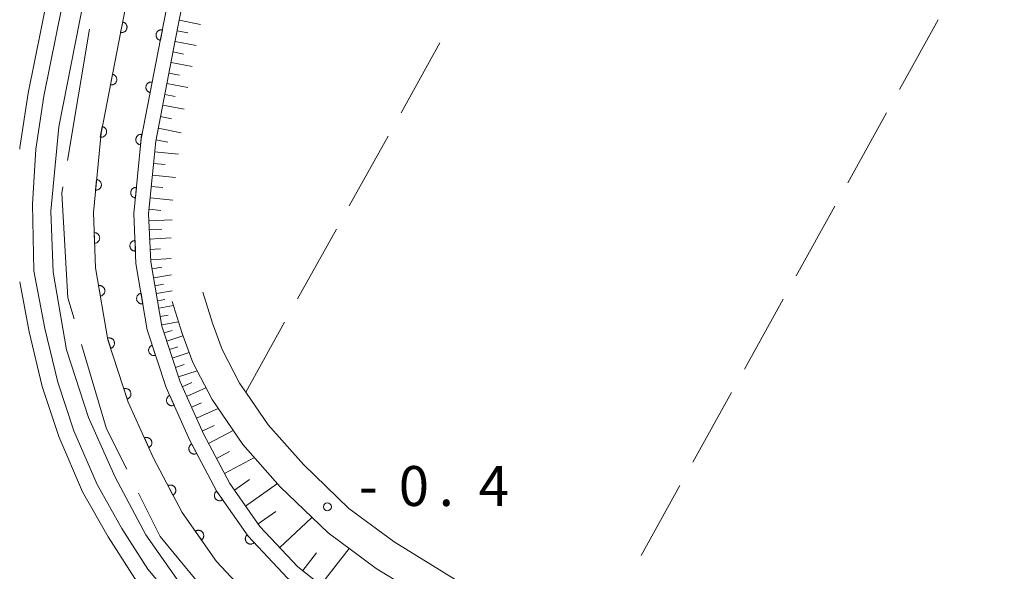
# Model space of a CAD drawing. Units: millimetres. Extents: x -70000 to -69283, y 39000 to 40500.
# Drawn here: x -70000 to -69908, y 40276 to 40328 of the extents above; entities that cross this region are included whole.
import ezdxf

# ---------------------------------------------------------------- set-up
doc = ezdxf.new("R2010")
doc.units = ezdxf.units.MM
for name, color, linetype, lineweight in [('110600_大字・町・丁目界', 7, 'Continuous', 20), ('210100_道路縁（街区線）', 7, 'Continuous', 15), ('510100_水涯線（河川、湖池等）（海岸線）', 7, 'Continuous', 15), ('610111_人工斜面(上)', 7, 'Continuous', 9), ('610199_人工斜面(中)', 7, 'Continuous', 9), ('611000_被覆(直)', 7, 'Continuous', 20), ('630200_耕地界', 7, 'Continuous', 9), ('731200_図化機測定による標高点', 7, 'Continuous', 20), ('731207_図化機測定による標高点（注記）', 7, 'Continuous', 20)]:
    doc.layers.add(name, color=color, linetype=linetype, lineweight=lineweight)
doc.styles.add('Style-WORKING', font='txt')

msp = doc.modelspace()

# ---------------------------------------------------------------- linework, layer by layer
at = {"layer": '110600_大字・町・丁目界'}
msp.add_line((-69995.518, 40314.877), (-69993.436, 40327.203), dxfattribs=at)
at = {"layer": '110600_大字・町・丁目界', "flags": 128}
for points in [[(-69994.89, 40300.022), (-69995.477, 40302.008), (-69996.037, 40311.808), (-69995.935, 40312.412)], [(-69989.949, 40285.909), (-69991.837, 40289.688), (-69994.182, 40297.624)], [(-69981.737, 40273.473), (-69981.837, 40273.568), (-69986.797, 40279.598), (-69988.832, 40283.672)]]:
    msp.add_lwpolyline(points, dxfattribs=at)
at = {"layer": '210100_道路縁（街区線）', "flags": 128}
for points in [[(-69854.3, 40205.22), (-69857.91, 40207.72), (-69865.26, 40212.02), (-69890.71, 40225.82), (-69906.31, 40233.42), (-69954.37, 40258.97), (-69962.2, 40262.83), (-69968.89, 40266.73), (-69973.49, 40269.8), (-69977.43, 40272.88), (-69981.51, 40277.24), (-69984.74, 40281.84), (-69987.44, 40286.94), (-69989.81, 40292.22), (-69991.71, 40298.07), (-69992.88, 40304.82), (-69993.08, 40310.02), (-69992.36, 40317.47), (-69990.5, 40327.01), (-69981.38, 40373.44)], [(-70000, 40354.31), (-69997.73, 40354.22), (-69989.36, 40353.54), (-69996.33, 40318.05), (-69997.09, 40310.14), (-69996.86, 40304.4), (-69995.61, 40297.11), (-69993.55, 40290.78), (-69991.03, 40285.18), (-69988.16, 40279.75), (-69984.63, 40274.71), (-69980.14, 40269.92), (-69975.84, 40266.56), (-69971.01, 40263.33), (-69964.09, 40259.3), (-69956.19, 40255.41), (-69909.36, 40230.51), (-69908.95, 40229.62), (-69909.23, 40228.33), (-69924.57, 40228.29), (-70000, 40228.09)], [(-69844.51, 40215.64), (-69859.09, 40224), (-69873.01, 40231.55), (-69876.33, 40233.29), (-69885.04, 40237.85), (-69911.57, 40251.33), (-69942.68, 40267.14), (-69947.08, 40269.35), (-69953.71, 40272.7), (-69959.12, 40275.56), (-69964.84, 40279.08), (-69969.09, 40282.22), (-69973.37, 40286.34), (-69976.67, 40290.07), (-69978.7, 40293.04), (-69979.35, 40293.99), (-69980.99, 40297.15), (-69981.9, 40299.61), (-69982.81, 40302.54)], [(-69985.68, 40301.65), (-69984.74, 40298.64), (-69983.74, 40295.93), (-69981.93, 40292.45), (-69979.04, 40288.22), (-69975.54, 40284.26), (-69971.03, 40279.93), (-69966.52, 40276.59), (-69960.6, 40272.95), (-69955.08, 40270.03), (-69944.04, 40264.46), (-69886.42, 40235.19), (-69874.42, 40228.91), (-69860.55, 40221.38), (-69846.04, 40213.06)]]:
    msp.add_lwpolyline(points, dxfattribs=at)
at = {"layer": '510100_水涯線（河川、湖池等）（海岸線）', "flags": 128}
for points in [[(-69992.89, 40352.52), (-69999.21, 40321.2), (-69999.99, 40316.12), (-70000, 40315.95)], [(-69991.42, 40352.22), (-69997.73, 40320.94), (-69998.5, 40315.96), (-69998.81, 40310.78), (-69998.66, 40304.52), (-69997.65, 40299.13), (-69996.43, 40294.08), (-69994.91, 40289.52), (-69992.74, 40284.47), (-69990.41, 40280.35), (-69987.98, 40276.54), (-69985.04, 40273.01), (-69980.82, 40269.18), (-69976.43, 40265.74), (-69971.54, 40262.48), (-69964.57, 40258.42), (-69912.48, 40231.28)], [(-70000, 40303.51), (-69999.12, 40298.82), (-69997.88, 40293.67), (-69996.31, 40288.99), (-69994.09, 40283.8), (-69991.69, 40279.57), (-69989.2, 40275.65), (-69986.12, 40271.97), (-69981.79, 40268.03), (-69977.31, 40264.53), (-69972.33, 40261.21), (-69965.29, 40257.1), (-69913.15, 40229.94)]]:
    msp.add_lwpolyline(points, dxfattribs=at)
at = {"layer": '610111_人工斜面(上)', "flags": 128}
msp.add_lwpolyline([(-69855.1, 40212.13), (-69862.69, 40216.57), (-69888.32, 40230.47), (-69903.93, 40238.07), (-69916.38, 40244.74), (-69952, 40263.61), (-69959.74, 40267.42), (-69966.12, 40271.16), (-69970.43, 40274.04), (-69973.89, 40276.75), (-69977.45, 40280.54), (-69980.28, 40284.57), (-69982.75, 40289.23), (-69984.94, 40294.1), (-69986.64, 40299.33), (-69987.69, 40305.39), (-69987.9, 40309.87), (-69987.23, 40316.72), (-69985.42, 40326.01), (-69976.31, 40372.38)], dxfattribs=at)
at = {"layer": '610199_人工斜面(中)', "flags": 128}
for points in [[(-69985.02, 40328.06), (-69983.02, 40327.66)], [(-69985.21, 40327.06), (-69984.21, 40326.87)], [(-69985.41, 40326.07), (-69983.42, 40325.68)], [(-69985.6, 40325.08), (-69984.61, 40324.88)], [(-69985.79, 40324.09), (-69983.81, 40323.7)], [(-69985.99, 40323.1), (-69985, 40322.91)], [(-69986.18, 40322.12), (-69984.21, 40321.73)], [(-69986.38, 40321.1), (-69985.4, 40320.91)], [(-69986.57, 40320.09), (-69984.55, 40319.7)], [(-69986.79, 40319.01), (-69985.74, 40318.8)], [(-69987, 40317.92), (-69984.83, 40317.5)], [(-69987.21, 40316.82), (-69986.09, 40316.6)], [(-69987.33, 40315.69), (-69985.09, 40315.48)], [(-69987.44, 40314.6), (-69986.33, 40314.5)], [(-69987.54, 40313.52), (-69985.37, 40313.3)], [(-69987.65, 40312.45), (-69986.57, 40312.35)], [(-69987.75, 40311.38), (-69985.62, 40311.18)], [(-69987.85, 40310.31), (-69986.76, 40310.2)], [(-69987.87, 40309.23), (-69985.7, 40309.33)], [(-69987.83, 40308.4), (-69986.67, 40308.45)], [(-69987.83, 40307.49), (-69985.78, 40307.64)], [(-69987.77, 40306.53), (-69986.78, 40306.6)], [(-69987.7, 40305.57), (-69985.77, 40305.7)], [(-69987.57, 40304.72), (-69986.66, 40304.88)], [(-69987.42, 40303.88), (-69985.74, 40304.17)], [(-69987.3, 40303.14), (-69986.51, 40303.28)], [(-69987.17, 40302.41), (-69985.7, 40302.66)], [(-69987.05, 40301.72), (-69986.37, 40301.84)], [(-69986.93, 40301.04), (-69985.56, 40301.28)], [(-69986.8, 40300.25), (-69986.06, 40300.38)], [(-69986.66, 40299.46), (-69985.08, 40299.74)], [(-69986.43, 40298.7), (-69985.67, 40298.94)], [(-69986.19, 40297.94), (-69984.67, 40298.43)], [(-69985.93, 40297.14), (-69985.15, 40297.4)], [(-69985.67, 40296.35), (-69984.08, 40296.87)], [(-69985.38, 40295.47), (-69984.57, 40295.73)], [(-69985.1, 40294.59), (-69983.33, 40295.16)], [(-69984.74, 40293.65), (-69983.85, 40294.05)], [(-69984.33, 40292.74), (-69982.51, 40293.56)], [(-69983.87, 40291.72), (-69982.93, 40292.14)], [(-69983.41, 40290.69), (-69981.36, 40291.61)], [(-69982.87, 40289.49), (-69981.74, 40290)], [(-69982.27, 40288.33), (-69979.95, 40289.56)], [(-69981.53, 40286.92), (-69980.29, 40287.58)], [(-69980.78, 40285.51), (-69977.97, 40287)], [(-69979.84, 40283.95), (-69978.43, 40284.94)], [(-69978.79, 40282.45), (-69975.8, 40284.56)], [(-69977.61, 40280.77), (-69975.96, 40281.93)], [(-69975.58, 40278.55), (-69972.59, 40281.36)], [(-69973.43, 40276.39), (-69972.12, 40278.07)], [(-69971.73, 40275.06), (-69969.06, 40278.47)]]:
    msp.add_lwpolyline(points, dxfattribs=at)
at = {"layer": '611000_被覆(直)', "flags": 128}
for points in [[(-69854.3, 40205.22), (-69857.91, 40207.72), (-69865.26, 40212.02), (-69890.71, 40225.82), (-69906.31, 40233.42), (-69954.37, 40258.97), (-69962.2, 40262.83), (-69968.89, 40266.73), (-69973.49, 40269.8), (-69977.43, 40272.88), (-69981.51, 40277.24), (-69984.74, 40281.84), (-69987.44, 40286.94), (-69989.81, 40292.22), (-69991.71, 40298.07), (-69992.88, 40304.82), (-69993.08, 40310.02), (-69992.36, 40317.47), (-69990.5, 40327.01), (-69981.38, 40373.44)], [(-69977.65, 40372.66), (-69986.77, 40326.28), (-69988.59, 40316.92), (-69989.27, 40309.91), (-69989.09, 40305.22), (-69988.02, 40298.99), (-69986.26, 40293.59), (-69984.03, 40288.61), (-69981.49, 40283.83), (-69978.56, 40279.64), (-69974.86, 40275.69), (-69971.27, 40272.88), (-69966.87, 40269.95), (-69960.4, 40266.18), (-69952.64, 40262.35), (-69904.58, 40236.8), (-69888.98, 40229.2), (-69863.39, 40215.33), (-69855.87, 40210.93), (-69852.16, 40208.36)], [(-69990.328, 40327.886), (-69990.521, 40326.905)], [(-69990.521, 40326.905), (-69990.477, 40326.898), (-69990.434, 40326.896), (-69990.391, 40326.897), (-69990.347, 40326.901), (-69990.305, 40326.91), (-69990.262, 40326.922), (-69990.222, 40326.938), (-69990.183, 40326.958), (-69990.145, 40326.98), (-69990.11, 40327.007), (-69990.077, 40327.035), (-69990.048, 40327.067), (-69990.02, 40327.101), (-69989.996, 40327.137), (-69989.975, 40327.176), (-69989.958, 40327.215), (-69989.944, 40327.256), (-69989.934, 40327.299), (-69989.927, 40327.343), (-69989.925, 40327.386), (-69989.925, 40327.429), (-69989.93, 40327.473), (-69989.939, 40327.515), (-69989.951, 40327.557), (-69989.967, 40327.598), (-69989.987, 40327.637), (-69990.009, 40327.675), (-69990.035, 40327.709), (-69990.064, 40327.743), (-69990.096, 40327.772), (-69990.13, 40327.799), (-69990.166, 40327.824), (-69990.205, 40327.845), (-69990.244, 40327.862), (-69990.285, 40327.876), (-69990.328, 40327.886)], [(-69986.598, 40327.156), (-69986.641, 40327.162), (-69986.685, 40327.165), (-69986.728, 40327.164), (-69986.771, 40327.159), (-69986.814, 40327.15), (-69986.856, 40327.138), (-69986.897, 40327.123), (-69986.935, 40327.103), (-69986.973, 40327.081), (-69987.008, 40327.054), (-69987.041, 40327.026), (-69987.071, 40326.994), (-69987.098, 40326.96), (-69987.122, 40326.924), (-69987.143, 40326.885), (-69987.16, 40326.845), (-69987.174, 40326.804), (-69987.185, 40326.762), (-69987.191, 40326.718), (-69987.194, 40326.675), (-69987.193, 40326.632), (-69987.188, 40326.588), (-69987.179, 40326.545), (-69987.167, 40326.503), (-69987.152, 40326.463), (-69987.132, 40326.424), (-69987.11, 40326.386), (-69987.083, 40326.351), (-69987.055, 40326.318), (-69987.023, 40326.288), (-69986.989, 40326.261), (-69986.953, 40326.237), (-69986.914, 40326.216), (-69986.875, 40326.199), (-69986.834, 40326.185), (-69986.791, 40326.174)], [(-69986.791, 40326.174), (-69986.598, 40327.156)], [(-69991.286, 40322.979), (-69991.477, 40321.997)], [(-69991.477, 40321.997), (-69991.434, 40321.991), (-69991.39, 40321.988), (-69991.347, 40321.989), (-69991.304, 40321.994), (-69991.261, 40322.003), (-69991.219, 40322.015), (-69991.178, 40322.031), (-69991.14, 40322.051), (-69991.102, 40322.073), (-69991.067, 40322.1), (-69991.034, 40322.128), (-69991.004, 40322.16), (-69990.977, 40322.194), (-69990.953, 40322.23), (-69990.932, 40322.269), (-69990.915, 40322.308), (-69990.901, 40322.35), (-69990.891, 40322.392), (-69990.884, 40322.436), (-69990.882, 40322.479), (-69990.883, 40322.522), (-69990.888, 40322.566), (-69990.897, 40322.608), (-69990.909, 40322.651), (-69990.924, 40322.691), (-69990.944, 40322.73), (-69990.966, 40322.768), (-69990.993, 40322.803), (-69991.021, 40322.836), (-69991.053, 40322.865), (-69991.088, 40322.892), (-69991.124, 40322.917), (-69991.163, 40322.937), (-69991.202, 40322.954), (-69991.243, 40322.968), (-69991.286, 40322.979)], [(-69987.554, 40322.248), (-69987.598, 40322.254), (-69987.641, 40322.257), (-69987.684, 40322.256), (-69987.728, 40322.251), (-69987.77, 40322.242), (-69987.812, 40322.23), (-69987.853, 40322.214), (-69987.891, 40322.194), (-69987.929, 40322.172), (-69987.964, 40322.145), (-69987.997, 40322.117), (-69988.027, 40322.085), (-69988.054, 40322.051), (-69988.078, 40322.015), (-69988.099, 40321.976), (-69988.116, 40321.936), (-69988.13, 40321.895), (-69988.14, 40321.853), (-69988.147, 40321.809), (-69988.149, 40321.766), (-69988.148, 40321.723), (-69988.143, 40321.679), (-69988.134, 40321.636), (-69988.122, 40321.594), (-69988.107, 40321.554), (-69988.087, 40321.515), (-69988.065, 40321.477), (-69988.038, 40321.442), (-69988.009, 40321.409), (-69987.977, 40321.38), (-69987.943, 40321.353), (-69987.907, 40321.328), (-69987.868, 40321.308), (-69987.829, 40321.291), (-69987.788, 40321.277), (-69987.745, 40321.266)], [(-69987.745, 40321.266), (-69987.554, 40322.248)], [(-69992.243, 40318.071), (-69992.434, 40317.09)], [(-69992.434, 40317.09), (-69992.391, 40317.083), (-69992.347, 40317.081), (-69992.304, 40317.082), (-69992.261, 40317.086), (-69992.218, 40317.095), (-69992.176, 40317.108), (-69992.135, 40317.123), (-69992.097, 40317.143), (-69992.059, 40317.165), (-69992.024, 40317.192), (-69991.991, 40317.22), (-69991.961, 40317.252), (-69991.934, 40317.287), (-69991.91, 40317.323), (-69991.889, 40317.361), (-69991.872, 40317.401), (-69991.858, 40317.442), (-69991.848, 40317.485), (-69991.841, 40317.528), (-69991.839, 40317.572), (-69991.84, 40317.615), (-69991.844, 40317.658), (-69991.853, 40317.701), (-69991.866, 40317.743), (-69991.881, 40317.784), (-69991.901, 40317.822), (-69991.923, 40317.86), (-69991.95, 40317.895), (-69991.978, 40317.928), (-69992.01, 40317.958), (-69992.045, 40317.985), (-69992.081, 40318.009), (-69992.119, 40318.03), (-69992.159, 40318.047), (-69992.2, 40318.061), (-69992.243, 40318.071)], [(-69988.549, 40317.346), (-69988.593, 40317.348), (-69988.636, 40317.346), (-69988.679, 40317.341), (-69988.722, 40317.332), (-69988.763, 40317.319), (-69988.804, 40317.303), (-69988.843, 40317.284), (-69988.879, 40317.26), (-69988.915, 40317.235), (-69988.947, 40317.205), (-69988.977, 40317.173), (-69989.004, 40317.139), (-69989.027, 40317.102), (-69989.048, 40317.064), (-69989.065, 40317.023), (-69989.078, 40316.982), (-69989.088, 40316.94), (-69989.095, 40316.896), (-69989.097, 40316.852), (-69989.095, 40316.809), (-69989.09, 40316.766), (-69989.081, 40316.723), (-69989.068, 40316.682), (-69989.052, 40316.641), (-69989.033, 40316.602), (-69989.009, 40316.566), (-69988.984, 40316.53), (-69988.953, 40316.498), (-69988.922, 40316.468), (-69988.888, 40316.441), (-69988.851, 40316.418), (-69988.813, 40316.397), (-69988.772, 40316.38), (-69988.731, 40316.367), (-69988.689, 40316.357), (-69988.645, 40316.35)], [(-69988.645, 40316.35), (-69988.549, 40317.346)], [(-69992.782, 40313.103), (-69992.878, 40312.108)], [(-69992.878, 40312.108), (-69992.834, 40312.105), (-69992.791, 40312.107), (-69992.748, 40312.112), (-69992.705, 40312.121), (-69992.664, 40312.134), (-69992.623, 40312.15), (-69992.584, 40312.169), (-69992.547, 40312.193), (-69992.512, 40312.219), (-69992.48, 40312.249), (-69992.45, 40312.28), (-69992.423, 40312.315), (-69992.4, 40312.352), (-69992.379, 40312.39), (-69992.362, 40312.43), (-69992.349, 40312.471), (-69992.339, 40312.513), (-69992.332, 40312.557), (-69992.33, 40312.601), (-69992.332, 40312.644), (-69992.337, 40312.687), (-69992.346, 40312.73), (-69992.359, 40312.772), (-69992.375, 40312.812), (-69992.394, 40312.851), (-69992.418, 40312.888), (-69992.444, 40312.923), (-69992.474, 40312.956), (-69992.505, 40312.986), (-69992.54, 40313.012), (-69992.577, 40313.036), (-69992.615, 40313.057), (-69992.655, 40313.074), (-69992.696, 40313.087), (-69992.738, 40313.097), (-69992.782, 40313.103)], [(-69989.031, 40312.369), (-69989.075, 40312.371), (-69989.119, 40312.37), (-69989.161, 40312.365), (-69989.205, 40312.356), (-69989.246, 40312.343), (-69989.287, 40312.327), (-69989.326, 40312.307), (-69989.362, 40312.284), (-69989.398, 40312.258), (-69989.43, 40312.228), (-69989.46, 40312.197), (-69989.487, 40312.162), (-69989.51, 40312.125), (-69989.531, 40312.087), (-69989.548, 40312.046), (-69989.561, 40312.006), (-69989.571, 40311.963), (-69989.577, 40311.92), (-69989.58, 40311.876), (-69989.578, 40311.832), (-69989.573, 40311.79), (-69989.564, 40311.747), (-69989.551, 40311.705), (-69989.535, 40311.664), (-69989.516, 40311.625), (-69989.492, 40311.589), (-69989.466, 40311.553), (-69989.436, 40311.521), (-69989.405, 40311.491), (-69989.37, 40311.465), (-69989.333, 40311.441), (-69989.295, 40311.42), (-69989.255, 40311.403), (-69989.214, 40311.39), (-69989.172, 40311.38), (-69989.128, 40311.374)], [(-69989.128, 40311.374), (-69989.031, 40312.369)], [(-69993.007, 40308.119), (-69992.968, 40307.119)], [(-69992.968, 40307.119), (-69992.925, 40307.123), (-69992.882, 40307.131), (-69992.84, 40307.141), (-69992.799, 40307.156), (-69992.759, 40307.174), (-69992.721, 40307.196), (-69992.685, 40307.22), (-69992.652, 40307.249), (-69992.62, 40307.279), (-69992.593, 40307.313), (-69992.567, 40307.348), (-69992.545, 40307.386), (-69992.527, 40307.426), (-69992.511, 40307.466), (-69992.5, 40307.509), (-69992.493, 40307.551), (-69992.488, 40307.594), (-69992.488, 40307.638), (-69992.492, 40307.682), (-69992.499, 40307.725), (-69992.51, 40307.766), (-69992.525, 40307.808), (-69992.543, 40307.847), (-69992.565, 40307.885), (-69992.589, 40307.922), (-69992.617, 40307.954), (-69992.648, 40307.986), (-69992.682, 40308.014), (-69992.717, 40308.04), (-69992.754, 40308.061), (-69992.794, 40308.08), (-69992.835, 40308.095), (-69992.877, 40308.107), (-69992.92, 40308.114), (-69992.963, 40308.118), (-69993.007, 40308.119)], [(-69989.173, 40307.383), (-69989.217, 40307.379), (-69989.26, 40307.371), (-69989.301, 40307.361), (-69989.343, 40307.346), (-69989.382, 40307.327), (-69989.42, 40307.306), (-69989.456, 40307.282), (-69989.489, 40307.253), (-69989.521, 40307.223), (-69989.549, 40307.189), (-69989.575, 40307.154), (-69989.596, 40307.116), (-69989.615, 40307.076), (-69989.63, 40307.036), (-69989.641, 40306.993), (-69989.649, 40306.951), (-69989.653, 40306.908), (-69989.653, 40306.864), (-69989.65, 40306.82), (-69989.642, 40306.777), (-69989.632, 40306.735), (-69989.617, 40306.694), (-69989.598, 40306.655), (-69989.577, 40306.616), (-69989.553, 40306.58), (-69989.524, 40306.547), (-69989.494, 40306.516), (-69989.46, 40306.488), (-69989.425, 40306.462), (-69989.387, 40306.441), (-69989.347, 40306.422), (-69989.307, 40306.407), (-69989.264, 40306.395), (-69989.222, 40306.388), (-69989.179, 40306.384), (-69989.135, 40306.383)], [(-69989.135, 40306.383), (-69989.173, 40307.383)], [(-69992.419, 40302.161), (-69992.376, 40302.17), (-69992.335, 40302.183), (-69992.295, 40302.2), (-69992.256, 40302.219), (-69992.219, 40302.243), (-69992.184, 40302.269), (-69992.152, 40302.298), (-69992.123, 40302.331), (-69992.095, 40302.365), (-69992.072, 40302.403), (-69992.051, 40302.441), (-69992.035, 40302.481), (-69992.022, 40302.523), (-69992.012, 40302.565), (-69992.007, 40302.609), (-69992.005, 40302.652), (-69992.006, 40302.695), (-69992.012, 40302.739), (-69992.021, 40302.782), (-69992.035, 40302.823), (-69992.051, 40302.863), (-69992.071, 40302.902), (-69992.094, 40302.939), (-69992.121, 40302.974), (-69992.149, 40303.006), (-69992.182, 40303.035), (-69992.216, 40303.063), (-69992.254, 40303.086), (-69992.292, 40303.106), (-69992.332, 40303.123), (-69992.374, 40303.136), (-69992.416, 40303.146), (-69992.46, 40303.151), (-69992.503, 40303.153), (-69992.546, 40303.152), (-69992.59, 40303.146)], [(-69992.59, 40303.146), (-69992.419, 40302.161)], [(-69988.61, 40302.425), (-69988.653, 40302.416), (-69988.694, 40302.402), (-69988.734, 40302.386), (-69988.773, 40302.367), (-69988.81, 40302.343), (-69988.845, 40302.317), (-69988.878, 40302.288), (-69988.907, 40302.255), (-69988.934, 40302.221), (-69988.957, 40302.184), (-69988.978, 40302.146), (-69988.994, 40302.105), (-69989.008, 40302.064), (-69989.017, 40302.021), (-69989.023, 40301.978), (-69989.025, 40301.935), (-69989.024, 40301.891), (-69989.018, 40301.848), (-69989.009, 40301.805), (-69988.996, 40301.763), (-69988.98, 40301.723), (-69988.96, 40301.684), (-69988.936, 40301.648), (-69988.91, 40301.613), (-69988.881, 40301.58), (-69988.848, 40301.551), (-69988.814, 40301.523), (-69988.777, 40301.5), (-69988.739, 40301.48), (-69988.698, 40301.463), (-69988.657, 40301.45), (-69988.614, 40301.44), (-69988.571, 40301.434), (-69988.528, 40301.433), (-69988.484, 40301.434), (-69988.441, 40301.439)], [(-69988.441, 40301.439), (-69988.61, 40302.425)], [(-69991.448, 40297.263), (-69991.407, 40297.279), (-69991.368, 40297.298), (-69991.331, 40297.319), (-69991.295, 40297.345), (-69991.262, 40297.373), (-69991.231, 40297.404), (-69991.203, 40297.437), (-69991.179, 40297.474), (-69991.156, 40297.511), (-69991.139, 40297.552), (-69991.124, 40297.592), (-69991.113, 40297.635), (-69991.106, 40297.678), (-69991.103, 40297.721), (-69991.103, 40297.765), (-69991.108, 40297.808), (-69991.115, 40297.851), (-69991.127, 40297.893), (-69991.142, 40297.934), (-69991.161, 40297.973), (-69991.183, 40298.011), (-69991.208, 40298.047), (-69991.237, 40298.079), (-69991.268, 40298.11), (-69991.301, 40298.138), (-69991.337, 40298.162), (-69991.375, 40298.185), (-69991.415, 40298.202), (-69991.456, 40298.217), (-69991.498, 40298.228), (-69991.542, 40298.235), (-69991.585, 40298.239), (-69991.629, 40298.238), (-69991.672, 40298.234), (-69991.714, 40298.226), (-69991.757, 40298.214)], [(-69991.757, 40298.214), (-69991.448, 40297.263)], [(-69987.551, 40297.55), (-69987.592, 40297.534), (-69987.631, 40297.515), (-69987.668, 40297.494), (-69987.704, 40297.468), (-69987.737, 40297.44), (-69987.768, 40297.409), (-69987.796, 40297.375), (-69987.82, 40297.339), (-69987.842, 40297.301), (-69987.859, 40297.261), (-69987.874, 40297.22), (-69987.885, 40297.178), (-69987.892, 40297.135), (-69987.896, 40297.091), (-69987.895, 40297.047), (-69987.89, 40297.005), (-69987.883, 40296.962), (-69987.871, 40296.92), (-69987.856, 40296.878), (-69987.837, 40296.839), (-69987.815, 40296.802), (-69987.79, 40296.766), (-69987.761, 40296.733), (-69987.73, 40296.703), (-69987.697, 40296.675), (-69987.66, 40296.651), (-69987.623, 40296.628), (-69987.582, 40296.611), (-69987.542, 40296.596), (-69987.499, 40296.585), (-69987.456, 40296.578), (-69987.413, 40296.575), (-69987.369, 40296.575), (-69987.326, 40296.58), (-69987.283, 40296.587), (-69987.241, 40296.599)], [(-69987.241, 40296.599), (-69987.551, 40297.55)], [(-69989.903, 40292.508), (-69989.862, 40292.523), (-69989.823, 40292.542), (-69989.786, 40292.564), (-69989.75, 40292.589), (-69989.717, 40292.618), (-69989.686, 40292.649), (-69989.658, 40292.682), (-69989.634, 40292.718), (-69989.612, 40292.756), (-69989.594, 40292.796), (-69989.579, 40292.837), (-69989.569, 40292.879), (-69989.562, 40292.923), (-69989.558, 40292.966), (-69989.559, 40293.01), (-69989.563, 40293.053), (-69989.571, 40293.095), (-69989.582, 40293.138), (-69989.598, 40293.179), (-69989.617, 40293.218), (-69989.638, 40293.255), (-69989.664, 40293.291), (-69989.692, 40293.324), (-69989.723, 40293.355), (-69989.757, 40293.383), (-69989.793, 40293.407), (-69989.831, 40293.429), (-69989.871, 40293.447), (-69989.912, 40293.462), (-69989.954, 40293.472), (-69989.997, 40293.479), (-69990.04, 40293.483), (-69990.084, 40293.483), (-69990.127, 40293.478), (-69990.17, 40293.471), (-69990.212, 40293.459)], [(-69990.212, 40293.459), (-69989.903, 40292.508)], [(-69985.919, 40292.828), (-69985.958, 40292.808), (-69985.995, 40292.785), (-69986.029, 40292.76), (-69986.063, 40292.731), (-69986.092, 40292.699), (-69986.119, 40292.664), (-69986.144, 40292.628), (-69986.164, 40292.59), (-69986.182, 40292.55), (-69986.195, 40292.508), (-69986.206, 40292.466), (-69986.212, 40292.423), (-69986.214, 40292.379), (-69986.213, 40292.335), (-69986.208, 40292.292), (-69986.199, 40292.25), (-69986.187, 40292.208), (-69986.171, 40292.167), (-69986.151, 40292.128), (-69986.128, 40292.091), (-69986.102, 40292.056), (-69986.073, 40292.023), (-69986.042, 40291.994), (-69986.007, 40291.966), (-69985.971, 40291.942), (-69985.933, 40291.922), (-69985.893, 40291.904), (-69985.851, 40291.891), (-69985.809, 40291.88), (-69985.766, 40291.874), (-69985.722, 40291.872), (-69985.678, 40291.873), (-69985.635, 40291.878), (-69985.593, 40291.887), (-69985.551, 40291.899), (-69985.51, 40291.915)], [(-69985.51, 40291.915), (-69985.919, 40292.828)], [(-69987.886, 40287.934), (-69987.847, 40287.954), (-69987.81, 40287.977), (-69987.776, 40288.003), (-69987.743, 40288.032), (-69987.713, 40288.064), (-69987.686, 40288.098), (-69987.661, 40288.134), (-69987.641, 40288.173), (-69987.623, 40288.213), (-69987.61, 40288.255), (-69987.6, 40288.297), (-69987.594, 40288.34), (-69987.591, 40288.384), (-69987.592, 40288.427), (-69987.598, 40288.471), (-69987.607, 40288.513), (-69987.619, 40288.554), (-69987.635, 40288.595), (-69987.655, 40288.635), (-69987.678, 40288.671), (-69987.703, 40288.706), (-69987.732, 40288.739), (-69987.764, 40288.769), (-69987.798, 40288.796), (-69987.835, 40288.82), (-69987.873, 40288.84), (-69987.913, 40288.859), (-69987.955, 40288.871), (-69987.997, 40288.882), (-69988.04, 40288.888), (-69988.084, 40288.89), (-69988.128, 40288.889), (-69988.171, 40288.884), (-69988.213, 40288.875), (-69988.255, 40288.863), (-69988.296, 40288.847)], [(-69988.296, 40288.847), (-69987.886, 40287.934)], [(-69983.852, 40288.276), (-69983.89, 40288.253), (-69983.925, 40288.228), (-69983.958, 40288.2), (-69983.989, 40288.169), (-69984.017, 40288.135), (-69984.042, 40288.099), (-69984.064, 40288.062), (-69984.081, 40288.022), (-69984.096, 40287.981), (-69984.107, 40287.938), (-69984.114, 40287.895), (-69984.117, 40287.852), (-69984.117, 40287.808), (-69984.113, 40287.765), (-69984.105, 40287.721), (-69984.093, 40287.68), (-69984.078, 40287.639), (-69984.059, 40287.599), (-69984.037, 40287.562), (-69984.011, 40287.526), (-69983.984, 40287.494), (-69983.953, 40287.463), (-69983.919, 40287.435), (-69983.883, 40287.41), (-69983.845, 40287.388), (-69983.805, 40287.371), (-69983.764, 40287.355), (-69983.721, 40287.345), (-69983.679, 40287.337), (-69983.635, 40287.334), (-69983.591, 40287.335), (-69983.548, 40287.339), (-69983.505, 40287.347), (-69983.464, 40287.359), (-69983.423, 40287.374), (-69983.383, 40287.393)], [(-69983.383, 40287.393), (-69983.852, 40288.276)], [(-69985.611, 40283.484), (-69985.573, 40283.507), (-69985.537, 40283.532), (-69985.505, 40283.56), (-69985.473, 40283.591), (-69985.446, 40283.625), (-69985.421, 40283.661), (-69985.399, 40283.698), (-69985.382, 40283.738), (-69985.366, 40283.779), (-69985.356, 40283.822), (-69985.348, 40283.865), (-69985.345, 40283.908), (-69985.345, 40283.952), (-69985.349, 40283.995), (-69985.357, 40284.038), (-69985.369, 40284.08), (-69985.384, 40284.12), (-69985.403, 40284.16), (-69985.425, 40284.198), (-69985.45, 40284.233), (-69985.478, 40284.266), (-69985.509, 40284.297), (-69985.543, 40284.325), (-69985.579, 40284.35), (-69985.616, 40284.372), (-69985.656, 40284.389), (-69985.697, 40284.405), (-69985.74, 40284.415), (-69985.783, 40284.423), (-69985.826, 40284.426), (-69985.87, 40284.425), (-69985.913, 40284.422), (-69985.957, 40284.414), (-69985.998, 40284.402), (-69986.039, 40284.387), (-69986.078, 40284.368)], [(-69986.078, 40284.368), (-69985.611, 40283.484)], [(-69981.51, 40283.858), (-69981.545, 40283.831), (-69981.576, 40283.802), (-69981.606, 40283.77), (-69981.633, 40283.736), (-69981.656, 40283.699), (-69981.676, 40283.66), (-69981.693, 40283.62), (-69981.706, 40283.578), (-69981.716, 40283.536), (-69981.721, 40283.492), (-69981.724, 40283.449), (-69981.721, 40283.405), (-69981.715, 40283.362), (-69981.706, 40283.319), (-69981.693, 40283.277), (-69981.676, 40283.238), (-69981.656, 40283.199), (-69981.633, 40283.162), (-69981.606, 40283.127), (-69981.576, 40283.095), (-69981.545, 40283.066), (-69981.51, 40283.039), (-69981.473, 40283.016), (-69981.435, 40282.995), (-69981.395, 40282.978), (-69981.353, 40282.966), (-69981.31, 40282.955), (-69981.267, 40282.951), (-69981.223, 40282.948), (-69981.18, 40282.95), (-69981.136, 40282.956), (-69981.094, 40282.965), (-69981.052, 40282.979), (-69981.012, 40282.995), (-69980.974, 40283.015), (-69980.937, 40283.039)], [(-69980.937, 40283.039), (-69981.51, 40283.858)], [(-69982.936, 40279.271), (-69982.901, 40279.298), (-69982.869, 40279.327), (-69982.84, 40279.359), (-69982.813, 40279.394), (-69982.79, 40279.43), (-69982.77, 40279.469), (-69982.753, 40279.509), (-69982.74, 40279.551), (-69982.73, 40279.594), (-69982.725, 40279.637), (-69982.723, 40279.681), (-69982.725, 40279.724), (-69982.731, 40279.768), (-69982.74, 40279.81), (-69982.754, 40279.852), (-69982.771, 40279.892), (-69982.79, 40279.93), (-69982.814, 40279.967), (-69982.841, 40280.002), (-69982.871, 40280.034), (-69982.902, 40280.063), (-69982.937, 40280.09), (-69982.974, 40280.113), (-69983.013, 40280.133), (-69983.053, 40280.15), (-69983.094, 40280.163), (-69983.137, 40280.173), (-69983.181, 40280.178), (-69983.224, 40280.18), (-69983.268, 40280.178), (-69983.311, 40280.172), (-69983.353, 40280.163), (-69983.395, 40280.149), (-69983.435, 40280.133), (-69983.473, 40280.113), (-69983.511, 40280.089)], [(-69983.511, 40280.089), (-69982.936, 40279.271)], [(-69978.661, 40279.747), (-69978.691, 40279.716), (-69978.719, 40279.682), (-69978.743, 40279.647), (-69978.765, 40279.609), (-69978.782, 40279.569), (-69978.797, 40279.528), (-69978.809, 40279.486), (-69978.815, 40279.443), (-69978.819, 40279.399), (-69978.818, 40279.355), (-69978.814, 40279.312), (-69978.806, 40279.269), (-69978.794, 40279.227), (-69978.779, 40279.186), (-69978.759, 40279.146), (-69978.737, 40279.11), (-69978.712, 40279.074), (-69978.684, 40279.041), (-69978.652, 40279.01), (-69978.618, 40278.983), (-69978.583, 40278.958), (-69978.545, 40278.936), (-69978.505, 40278.919), (-69978.464, 40278.904), (-69978.422, 40278.893), (-69978.379, 40278.886), (-69978.335, 40278.882), (-69978.291, 40278.884), (-69978.248, 40278.887), (-69978.205, 40278.896), (-69978.163, 40278.908), (-69978.122, 40278.923), (-69978.083, 40278.942), (-69978.046, 40278.964), (-69978.01, 40278.989), (-69977.977, 40279.018)], [(-69977.977, 40279.018), (-69978.661, 40279.747)]]:
    msp.add_lwpolyline(points, dxfattribs=at)
at = {"layer": '630200_耕地界'}
for p, q in [((-69917.412, 40321.542), (-69913.774, 40328.101)), ((-69964.197, 40319.372), (-69960.553, 40325.928)), ((-69922.261, 40312.796), (-69918.624, 40319.355)), ((-69969.054, 40310.632), (-69965.411, 40317.187)), ((-69927.111, 40304.051), (-69923.474, 40310.61)), ((-69973.912, 40301.891), (-69970.269, 40308.446)), ((-69931.961, 40295.306), (-69928.324, 40301.865)), ((-69978.77, 40293.15), (-69975.127, 40299.706)), ((-69936.811, 40286.561), (-69933.173, 40293.12)), ((-69941.66, 40277.815), (-69938.023, 40284.374))]:
    msp.add_line(p, q, dxfattribs=at)
at = {"layer": '731200_図化機測定による標高点'}
msp.add_circle((-69971.11, 40282.38), 0.375, dxfattribs=at)

# ---------------------------------------------------------------- texts
at = {"layer": '731207_図化機測定による標高点（注記）', "style": 'Style-WORKING'}
for s, p in [('0', (-69964.41, 40282.46)), ('4', (-69956.91, 40282.46)), ('-', (-69968.16, 40282.46)), ('.', (-69960.66, 40282.46))]:
    msp.add_text(s, height=3.75, dxfattribs=at).set_placement(p)

doc.saveas('drawing.dxf')
